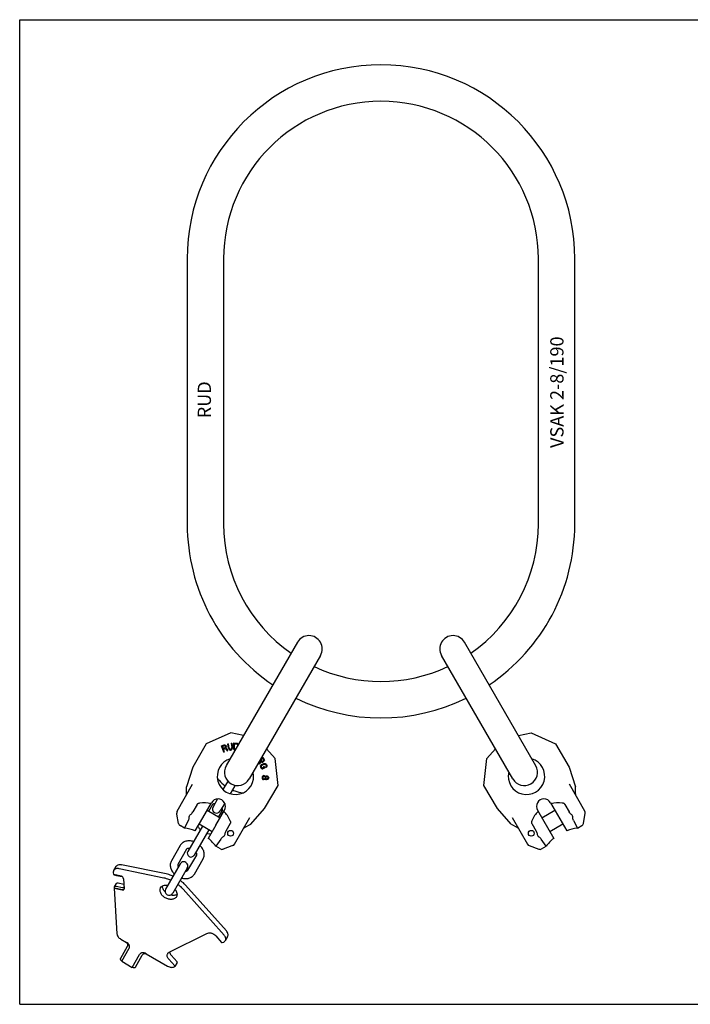
# Model space of a CAD drawing. Units: millimetres. Extents: x 0 to 841, y 0 to 594.
# Drawn here: x 0 to 405, y 0 to 594 of the extents above; entities that cross this region are included whole.
import ezdxf

# ---------------------------------------------------------------- set-up
doc = ezdxf.new("R2010")
doc.units = ezdxf.units.MM
doc.header["$LTSCALE"] = 46.255
doc.layers.get('0').update_dxf_attribs({"linetype": 'CONTINUOUS'})
for name, color, linetype in [('BEZUGSACHSEN', 7, 'CONTINUOUS'), ('KONSTRUKTIONSELEMENTE', 7, 'CONTINUOUS'), ('RUNDUNGEN', 7, 'CONTINUOUS')]:
    doc.layers.add(name, color=color, linetype=linetype)
doc.styles.get("Standard").update_dxf_attribs({"font": 'txt', "width": 0.7})

msp = doc.modelspace()

# ---------------------------------------------------------------- linework, layer by layer
at = {"color": 7, "linetype": 'CONTINUOUS'}
for p, q in [((0, 0), (0, 594)), ((0, 594), (841, 594)), ((101.14, 449.77), (101.14, 289.77)), ((123.14, 449.77), (123.14, 289.77)), ((313.14, 289.77), (313.14, 449.77)), ((335.14, 289.77), (335.14, 449.77)), ((167.68, 218.38), (124.74, 144)), ((311.57, 143.95), (268.57, 218.43)), ((181.54, 210.38), (138.59, 136)), ((297.71, 135.95), (254.71, 210.43)), ((127.51, 163.71), (112.67, 157.1)), ((135.18, 162.08), (127.51, 163.71)), ((301.1, 162.08), (308.76, 163.71)), ((308.76, 163.71), (323.6, 157.1)), ((112.67, 157.1), (104.55, 143.03)), ((323.6, 157.1), (331.72, 143.03)), ((154.28, 148.26), (149.03, 154.08)), ((282, 148.26), (287.24, 154.08)), ((104.55, 143.03), (100.69, 131.16)), ((155.97, 132.1), (154.28, 148.26)), ((280.3, 132.1), (282, 148.26)), ((331.72, 143.03), (335.58, 131.16)), ((147.85, 118.03), (155.97, 132.1)), ((288.42, 118.03), (280.3, 132.1)), ((341.22, 116.59), (331.9, 132.73)), ((335.58, 126.89), (335.58, 131.16)), ((320.48, 121.61), (330.28, 104.63)), ((329.18, 120.57), (331.8, 116.04)), ((95.89, 109.16), (94.91, 114.71)), ((120.98, 112.39), (113.1, 116.94)), ((139.5, 108.75), (147.85, 118.03)), ((296.78, 108.75), (288.42, 118.03)), ((312.6, 117.06), (322.4, 100.08)), ((323.18, 116.94), (315.3, 112.39)), ((340.38, 109.16), (341.46, 115.24)), ((99.57, 106.21), (101.92, 110.92)), ((105.99, 104.63), (110.55, 112.53)), ((116.18, 104.07), (108.3, 108.62)), ((118.43, 107.98), (113.87, 100.08)), ((296.78, 108.75), (300.48, 106.62)), ((297.26, 112.73), (306.58, 96.59)), ((309.15, 109.01), (311.77, 104.47)), ((327.98, 108.62), (320.1, 104.07)), ((334.36, 110.92), (336.71, 106.21)), ((121.36, 99.7), (118.46, 95.31)), ((128.14, 95.53), (122.85, 93.6)), ((307.63, 95.71), (313.43, 93.6)), ((317.82, 95.31), (314.92, 99.7)), ((0, 0), (841, 0))]:
    msp.add_line(p, q, dxfattribs=at)
for centre, radius, start, end in [((218.14, 449.77), 117, 0, 180), ((218.14, 449.77), 95, 0, 180), ((218.14, 289.77), 117, 180, 236.07881), ((218.14, 289.77), 95, 180, 235.16866), ((218.14, 289.77), 95, 304.83134, 360), ((218.14, 289.77), 117, 303.92119, 360), ((174.64, 214.43), 8, 330, 150), ((261.64, 214.43), 8, 30, 210), ((218.14, 289.77), 95, 244.8307, 295.1693), ((218.14, 289.77), 117, 243.92136, 296.07864), ((131.64, 139.95), 8, 150, 330), ((306.01, 137.57), 11, 166.7212, 73.2788), ((304.64, 139.95), 8, 210, 30), ((337.58, 126.89), 2, 180, 210), ((316.54, 119.34), 4.55, 30, 210), ((339.49, 115.59), 2, 350, 30), ((97.86, 109.51), 2, 190.00004, 240.00003), ((338.41, 109.51), 2, 299.99997, 349.99996), ((299.48, 104.89), 2, 30, 60), ((308.31, 97.59), 2, 210, 250), ((122.16, 95.48), 2, 239.99998, 289.99998), ((314.11, 95.48), 2, 250.00002, 300.00002)]:
    msp.add_arc(centre, radius, start, end, dxfattribs=at)
for start_param, end_param in [(-0.38958, -0.163224), (0.163224, 0.38958)]:
    msp.add_ellipse((340.85, 77.23), major_axis=(-24.25, 42), ratio=0.57735, start_param=start_param, end_param=end_param, dxfattribs=at)
for points, knots in [([(329.18, 120.57), (329.1, 120.71), (328.9, 120.95), (328.5, 121.2), (328.07, 121.34), (327.77, 121.39), (327.62, 121.4)], [0, 0, 0, 0, 0.255728, 0.507485, 0.755058, 1, 1, 1, 1]), ([(333.21, 114.43), (332.93, 114.66), (332.4, 115.15), (331.98, 115.73), (331.8, 116.04)], [0, 0, 0, 0, 0.500115, 1, 1, 1, 1]), ([(333.93, 113), (333.93, 113.13), (333.9, 113.4), (333.71, 113.92), (333.43, 114.25), (333.21, 114.43)], [0, 0, 0, 0, 0.23596, 0.4831, 1, 1, 1, 1]), ([(334.36, 110.92), (334.2, 111.24), (333.98, 111.93), (333.93, 112.64), (333.93, 113)], [0, 0, 0, 0, 0.494689, 1, 1, 1, 1]), ([(309.2, 110.77), (309.14, 110.63), (309.03, 110.35), (308.95, 109.9), (308.96, 109.44), (309.07, 109.14), (309.15, 109.01)], [0, 0, 0, 0, 0.244945, 0.492522, 0.744278, 1, 1, 1, 1]), ([(311.77, 104.47), (311.94, 104.16), (312.24, 103.5), (312.4, 102.8), (312.45, 102.45)], [0, 0, 0, 0, 0.499885, 1, 1, 1, 1]), ([(312.45, 102.45), (312.5, 102.17), (312.64, 101.76), (313, 101.33), (313.21, 101.17), (313.33, 101.11)], [0, 0, 0, 0, 0.5169, 0.76404, 1, 1, 1, 1]), ([(313.33, 101.11), (313.64, 100.93), (314.23, 100.53), (314.72, 99.99), (314.92, 99.7)], [0, 0, 0, 0, 0.505311, 1, 1, 1, 1])]:
    msp.add_open_spline(points, degree=3, knots=knots, dxfattribs=at)
at = {"layer": 'BEZUGSACHSEN', "color": 7, "linetype": 'CONTINUOUS'}
for p, q in [((121.94, 155.89), (123.46, 156.46)), ((123.36, 152.15), (121.94, 155.89)), ((122.47, 155.63), (123.67, 156.09)), ((122.92, 154.44), (122.47, 155.63)), ((122.92, 154.44), (124.13, 154.9)), ((123.46, 156.46), (123.81, 156.5)), ((123.67, 156.09), (123.89, 156.08)), ((123.81, 156.5), (124.15, 156.36)), ((123.89, 156.08), (124.08, 155.97)), ((124.08, 155.97), (124.24, 155.76)), ((124.13, 154.9), (124.29, 155.05)), ((124.15, 156.36), (124.46, 156.12)), ((124.24, 155.76), (124.33, 155.52)), ((124.29, 155.05), (124.35, 155.25)), ((124.35, 155.25), (124.33, 155.52)), ((124.46, 156.12), (124.62, 155.9)), ((124.5, 154.67), (124.69, 154.93)), ((124.5, 154.67), (125.76, 153.06)), ((124.62, 155.9), (124.74, 155.58)), ((124.69, 154.93), (124.76, 155.32)), ((124.76, 155.32), (124.74, 155.58)), ((125.61, 157.14), (126.01, 157.21)), ((126.06, 154.54), (125.61, 157.14)), ((126.46, 154.61), (126.01, 157.21)), ((126.06, 154.54), (126.2, 154.13)), ((126.46, 154.61), (126.59, 154.29)), ((127.61, 157.49), (128.01, 157.56)), ((127.61, 157.49), (128.06, 154.89)), ((127.97, 154.27), (128.05, 154.54)), ((128.01, 157.56), (128.46, 154.96)), ((128.05, 154.54), (128.06, 154.89)), ((128.39, 154.17), (128.47, 154.53)), ((128.47, 154.53), (128.46, 154.96)), ((129.24, 153.67), (129.33, 157.67)), ((129.33, 157.67), (130.95, 157.64)), ((129.66, 154.17), (129.72, 157.15)), ((129.72, 157.15), (130.94, 157.13)), ((130.94, 157.13), (131.21, 157.04)), ((130.95, 157.64), (131.29, 157.55)), ((131.21, 157.04), (131.41, 156.86)), ((131.29, 157.55), (131.56, 157.37)), ((131.41, 156.86), (131.54, 156.6)), ((131.54, 156.6), (131.6, 156.26)), ((131.56, 157.37), (131.82, 157.02)), ((131.6, 156.26), (131.59, 155.87)), ((131.82, 157.02), (131.95, 156.68)), ((131.95, 156.68), (131.97, 156.53)), ((123.1, 153.96), (124.18, 154.37)), ((123.74, 152.29), (123.1, 153.96)), ((123.36, 152.15), (123.74, 152.29)), ((124.18, 154.37), (125.32, 152.89)), ((125.32, 152.89), (125.76, 153.06)), ((126.2, 154.13), (126.39, 153.82)), ((126.39, 153.82), (126.72, 153.53)), ((126.59, 154.29), (126.76, 154.06)), ((126.72, 153.53), (127.01, 153.41)), ((126.76, 154.06), (126.99, 153.93)), ((126.99, 153.93), (127.28, 153.89)), ((127.01, 153.41), (127.36, 153.38)), ((127.28, 153.89), (127.54, 153.93)), ((127.36, 153.38), (127.63, 153.43)), ((127.54, 153.93), (127.79, 154.06)), ((127.63, 153.43), (127.95, 153.57)), ((127.79, 154.06), (127.97, 154.27)), ((127.95, 153.57), (128.19, 153.79)), ((128.19, 153.79), (128.39, 154.17)), ((129.24, 153.67), (130.31, 153.65)), ((129.66, 154.17), (130.6, 154.15)), ((145.77, 148.43), (146.79, 149.05)), ((146.79, 149.05), (147.63, 147.65)), ((145.7, 146.57), (144.45, 145.18)), ((144.45, 145.18), (144.69, 144.78)), ((146.05, 146.31), (144.69, 144.78)), ((145.19, 147.42), (145.7, 146.57)), ((145.33, 143.92), (145.27, 143.61)), ((145.27, 143.61), (145.3, 143.26)), ((145.3, 143.26), (145.51, 142.69)), ((145.56, 144.29), (145.33, 143.92)), ((145.51, 142.69), (145.7, 142.4)), ((145.54, 147.82), (146.63, 148.48)), ((145.54, 147.82), (146.21, 146.72)), ((145.84, 144.54), (145.56, 144.29)), ((145.86, 143.97), (145.77, 143.72)), ((145.77, 143.72), (145.78, 143.44)), ((145.78, 143.44), (145.99, 142.86)), ((146.21, 144.74), (145.84, 144.54)), ((146.05, 144.18), (145.86, 143.97)), ((145.99, 142.86), (146.16, 142.64)), ((146.05, 146.31), (146.34, 146.17)), ((146.35, 144.36), (146.05, 144.18)), ((146.16, 142.64), (146.39, 142.5)), ((146.21, 146.72), (146.38, 146.59)), ((146.21, 144.74), (147.41, 145.18)), ((146.34, 146.17), (146.74, 146.17)), ((146.35, 144.36), (147.55, 144.8)), ((146.38, 146.59), (146.6, 146.56)), ((146.6, 146.56), (146.85, 146.63)), ((146.63, 148.48), (147.3, 147.38)), ((147.29, 142.76), (146.65, 142.53)), ((146.74, 146.17), (146.99, 146.24)), ((147.07, 146.77), (146.85, 146.63)), ((147.28, 146.42), (146.99, 146.24)), ((147.25, 146.96), (147.07, 146.77)), ((147.57, 143.51), (147.09, 143.33)), ((147.09, 143.33), (147.29, 142.76)), ((147.33, 147.16), (147.25, 146.96)), ((147.46, 146.61), (147.28, 146.42)), ((147.3, 147.38), (147.33, 147.16)), ((147.41, 145.18), (147.84, 145.26)), ((147.65, 146.96), (147.46, 146.61)), ((147.55, 144.8), (147.9, 144.85)), ((147.57, 143.51), (147.91, 142.55)), ((147.63, 147.65), (147.73, 147.32)), ((147.73, 147.32), (147.65, 146.96)), ((147.84, 145.26), (148.2, 145.25)), ((147.9, 144.85), (148.18, 144.81)), ((148.18, 144.81), (148.41, 144.68)), ((148.2, 145.25), (148.62, 145.11)), ((148.41, 144.68), (148.58, 144.45)), ((148.71, 143.34), (148.49, 143.19)), ((148.49, 143.19), (148.63, 142.81)), ((148.58, 144.45), (148.79, 143.88)), ((148.62, 145.11), (148.87, 144.91)), ((149.01, 143.02), (148.63, 142.81)), ((148.8, 143.59), (148.71, 143.34)), ((148.79, 143.88), (148.8, 143.59)), ((148.87, 144.91), (149.06, 144.62)), ((149.24, 143.39), (149.01, 143.02)), ((149.06, 144.62), (149.27, 144.05)), ((149.31, 143.7), (149.24, 143.39)), ((149.27, 144.05), (149.31, 143.7)), ((145.7, 142.4), (145.96, 142.2)), ((145.96, 142.2), (146.37, 142.06)), ((146.33, 137.02), (146.32, 136.62)), ((146.43, 137.36), (146.33, 137.02)), ((146.37, 142.06), (146.71, 142.12)), ((146.39, 142.5), (146.65, 142.53)), ((146.71, 137.68), (146.43, 137.36)), ((147.91, 142.55), (146.71, 142.12)), ((146.97, 137.87), (146.71, 137.68)), ((146.76, 136.93), (146.74, 136.66)), ((146.74, 136.66), (146.82, 136.39)), ((146.85, 137.2), (146.76, 136.93)), ((147.04, 137.46), (146.85, 137.2)), ((147.4, 137.99), (146.97, 137.87)), ((147.39, 137.65), (147.04, 137.46)), ((147.39, 137.65), (147.64, 137.64)), ((147.4, 137.99), (147.66, 137.98)), ((147.64, 137.64), (147.97, 137.42)), ((147.66, 137.98), (148.08, 137.82)), ((147.97, 137.42), (148.13, 137.14)), ((148.08, 137.82), (148.32, 137.54)), ((148.13, 137.14), (148.2, 136.87)), ((148.2, 136.87), (148.19, 136.6)), ((148.32, 137.54), (148.4, 137.4)), ((148.49, 137.53), (148.4, 137.4)), ((148.75, 137.72), (148.49, 137.53)), ((148.54, 136.85), (148.53, 136.58)), ((148.64, 137.12), (148.54, 136.85)), ((148.91, 137.38), (148.64, 137.12)), ((149.1, 137.84), (148.75, 137.72)), ((149.17, 137.5), (148.91, 137.38)), ((149.1, 137.84), (149.35, 137.83)), ((149.34, 137.49), (149.17, 137.5)), ((149.34, 137.49), (149.59, 137.34)), ((149.35, 137.83), (149.77, 137.67)), ((149.59, 137.34), (149.83, 137.06)), ((149.77, 137.67), (150.02, 137.46)), ((149.83, 137.06), (149.9, 136.79)), ((149.9, 136.79), (149.89, 136.52)), ((150.02, 137.46), (150.26, 137.11)), ((150.26, 137.11), (150.33, 136.77)), ((150.33, 136.77), (150.31, 136.5)), ((146.32, 136.62), (146.38, 136.27)), ((146.38, 136.27), (146.62, 135.92)), ((146.62, 135.92), (146.87, 135.71)), ((146.82, 136.39), (146.97, 136.11)), ((146.87, 135.71), (147.29, 135.55)), ((146.97, 136.11), (147.3, 135.89)), ((147.54, 135.54), (147.29, 135.55)), ((147.56, 135.88), (147.3, 135.89)), ((147.97, 135.66), (147.54, 135.54)), ((147.91, 136.07), (147.56, 135.88)), ((148.09, 136.33), (147.91, 136.07)), ((148.24, 135.91), (147.97, 135.66)), ((148.19, 136.6), (148.09, 136.33)), ((148.33, 136.05), (148.24, 135.91)), ((148.33, 136.05), (148.41, 135.91)), ((148.41, 135.91), (148.66, 135.69)), ((148.53, 136.58), (148.6, 136.3)), ((148.6, 136.3), (148.84, 136.02)), ((148.66, 135.69), (148.99, 135.54)), ((148.84, 136.02), (149.09, 135.88)), ((149.25, 135.53), (148.99, 135.54)), ((149.26, 135.87), (149.09, 135.88)), ((149.68, 135.64), (149.25, 135.53)), ((149.52, 135.99), (149.26, 135.87)), ((149.79, 136.25), (149.52, 135.99)), ((149.94, 135.84), (149.68, 135.64)), ((149.89, 136.52), (149.79, 136.25)), ((150.21, 136.16), (149.94, 135.84)), ((150.31, 136.5), (150.21, 136.16))]:
    msp.add_line(p, q, dxfattribs=at)
for centre in [(127.37, 103.15), (308.91, 103.15)]:
    msp.add_circle(centre, 1.75, dxfattribs=at)
msp.add_arc((130.26, 137.57), 11, 106.7212, 13.2788, dxfattribs=at)
for points, knots in [([(92.58, 77.3), (92.24, 77.45), (90.9, 78), (89.49, 78.42), (88.43, 78.64)], [0, 0, 0, 0, 0.253698, 1, 1, 1, 1]), ([(85.1, 70.35), (85.28, 70.66), (85.79, 71.23), (86.84, 71.78), (88.09, 72), (88.98, 71.93), (89.43, 71.85)], [0, 0, 0, 0, 0.221178, 0.457202, 0.716641, 1, 1, 1, 1]), ([(87.8, 67.85), (87.54, 68.11), (87.07, 68.65), (86.53, 69.54), (86.2, 70.46), (86.13, 71.09), (86.14, 71.39)], [0, 0, 0, 0, 0.274075, 0.533352, 0.775254, 1, 1, 1, 1]), ([(91.17, 74.85), (90.83, 75), (89.48, 75.55), (88.08, 75.97), (87.02, 76.19)], [0, 0, 0, 0, 0.253698, 1, 1, 1, 1]), ([(98.73, 69.43), (98.49, 69.69), (97.49, 70.75), (96.38, 71.7), (95.5, 72.35)], [0, 0, 0, 0, 0.245939, 1, 1, 1, 1]), ([(100.14, 71.88), (99.9, 72.14), (98.91, 73.2), (97.8, 74.15), (96.91, 74.8)], [0, 0, 0, 0, 0.245939, 1, 1, 1, 1]), ([(94.63, 64.85), (94.5, 64.63), (94.18, 64.21), (93.52, 63.73), (92.74, 63.41), (91.51, 63.18), (89.82, 63.35), (87.87, 64.15), (86.21, 65.43), (85.22, 66.81), (84.8, 67.99), (84.69, 68.84), (84.78, 69.64), (84.98, 70.13), (85.1, 70.35)], [0, 0, 0, 0, 0.051728, 0.105334, 0.162249, 0.223216, 0.356476, 0.5, 0.643524, 0.776784, 0.837751, 0.894666, 0.948272, 1, 1, 1, 1]), ([(95.01, 66.26), (94.75, 66.11), (94.17, 65.86), (93.22, 65.69), (92.18, 65.7), (91.47, 65.84), (91.12, 65.93)], [0, 0, 0, 0, 0.224746, 0.466648, 0.725925, 1, 1, 1, 1]), ([(93.77, 69.35), (94.06, 69), (94.56, 68.26), (95, 67.06), (95.05, 65.88), (94.81, 65.16), (94.63, 64.85)], [0, 0, 0, 0, 0.283359, 0.542798, 0.778822, 1, 1, 1, 1])]:
    msp.add_open_spline(points, degree=3, knots=knots, dxfattribs=at)
at = {"layer": 'KONSTRUKTIONSELEMENTE', "color": 7, "linetype": 'CONTINUOUS'}
for p, q in [((125.49, 134.3), (122.75, 129.55)), ((129.82, 131.8), (127.08, 127.05)), ((107.09, 120.57), (104.48, 116.04)), ((110.55, 112.53), (115.8, 121.61)), ((116.36, 120.48), (114.01, 116.41)), ((119.47, 123.88), (116.73, 119.14)), ((123.8, 121.38), (121.06, 116.64)), ((118.43, 107.98), (123.68, 117.06)), ((120.07, 112.91), (122.42, 116.98)), ((99.57, 106.22), (96.86, 107.78)), ((110.29, 107.47), (101.48, 92.22)), ((127.13, 109.01), (124.51, 104.47)), ((336.71, 106.22), (339.41, 107.78)), ((114.19, 105.22), (105.38, 89.97)), ((96.9, 95.79), (91.6, 86.6)), ((121.16, 93.75), (118.46, 95.31)), ((315.11, 93.75), (317.82, 95.31)), ((100.8, 93.54), (95.5, 84.35)), ((101.56, 80.85), (106.86, 90.04)), ((56.81, 80.72), (58.23, 83.17)), ((88.43, 78.64), (61.51, 84.24)), ((96.85, 84.7), (88.1, 69.54)), ((105.46, 78.6), (110.76, 87.79)), ((56.54, 79.5), (56.61, 78.27)), ((56.61, 78.27), (56.77, 78.21)), ((61.47, 77.26), (56.61, 78.27)), ((58.37, 77.79), (61.94, 77.05)), ((87.02, 76.19), (60.1, 81.79)), ((101.18, 82.2), (92.43, 67.04)), ((57.31, 70.95), (58.44, 72.91)), ((59.43, 73.23), (62.86, 72.51)), ((62.67, 75.73), (63.03, 69.7)), ((124.81, 44.24), (100.14, 71.88)), ((57.1, 70.03), (57.25, 70.27)), ((57.1, 70.03), (61.96, 69.02)), ((57.1, 70.03), (58.74, 42.55)), ((57.25, 70.27), (57.23, 70.58)), ((57.25, 70.27), (62.1, 69.26)), ((58.29, 71.27), (62.03, 70.49)), ((98.73, 69.43), (123.39, 41.79)), ((90.27, 31.39), (113.06, 42.8)), ((61.06, 39.32), (64.5, 37.34)), ((118.35, 41.33), (121.9, 37.34)), ((122.43, 37.19), (123.19, 37.57)), ((125.52, 40.87), (124.11, 38.42)), ((64.89, 34.83), (60.79, 27.72)), ((61.61, 25.94), (66.14, 33.78)), ((67.92, 22.3), (72.44, 30.14)), ((76.34, 30.5), (89.34, 23)), ((61.41, 26.39), (61.75, 26.19)), ((61.61, 25.94), (67.92, 22.3)), ((69.87, 22.48), (73.97, 29.59)), ((93.62, 23.18), (90.07, 27.17)), ((95.04, 25.63), (91.48, 29.62)), ((95.11, 25.29), (93.7, 22.84)), ((68.06, 22.55), (68.4, 22.35)), ((93.29, 22.6), (93.6, 22.76))]:
    msp.add_line(p, q, dxfattribs=at)
for centre, radius, start, end in [((127.66, 133.05), 2.5, 141.63868, 150), ((127.66, 133.05), 2.5, 330, 338.36132), ((119.74, 119.34), 4.55, 330, 150), ((118.9, 117.89), 2.5, 150, 330), ((96.12, 78.43), 28, 69.35204, 82.92671), ((340.16, 78.43), 28, 97.07329, 110.64796), ((96.12, 78.43), 28, 37.07329, 50.64796), ((340.16, 78.43), 28, 129.35204, 142.92671), ((103.43, 91.1), 2.25, 150, 330), ((99.02, 83.45), 2.5, 330, 150), ((90.26, 68.29), 2.5, 150, 330), ((61.53, 35.03), 3.74, 37.90696, 38.68508), ((64.74, 34.58), 1.61, 330.02087, 337.98016), ((64.72, 34.59), 1.63, 337.97022, 339.90658), ((75.83, 26.78), 3.74, 81.31492, 82.09304)]:
    msp.add_arc(centre, radius, start, end, dxfattribs=at)
for centre, major_axis, ratio, start_param, end_param in [((95.43, 77.23), (24.25, 42), 0.57735, 0.163224, 0.38958), ((95.43, 77.23), (24.25, 42), 0.57735, -0.38958, -0.163224), ((57.9, 77.98), (1.22, -0.29), 0.060799, -2.723501, -1.152704), ((61.55, 75.96), (-0.66, 1.23), 0.742498, 4.156648, 5.727444)]:
    msp.add_ellipse(centre, major_axis=major_axis, ratio=ratio, start_param=start_param, end_param=end_param, dxfattribs=at)
for points, knots in [([(119.34, 136.33), (119.67, 135.91), (121.09, 134.27), (122.75, 132.83), (124.09, 131.87)], [0, 0, 0, 0, 0.242724, 1, 1, 1, 1]), ([(128.42, 129.37), (128.93, 129.14), (130.94, 128.31), (133.06, 127.73), (134.65, 127.49)], [0, 0, 0, 0, 0.256618, 1, 1, 1, 1]), ([(107.09, 120.57), (107.17, 120.71), (107.38, 120.95), (107.77, 121.2), (108.2, 121.34), (108.5, 121.39), (108.65, 121.4)], [0, 0, 0, 0, 0.255728, 0.507485, 0.755058, 1, 1, 1, 1]), ([(117.82, 121.03), (117.61, 121.03), (117.24, 121), (116.73, 120.84), (116.44, 120.63), (116.36, 120.48)], [0, 0, 0, 0, 0.391403, 0.680734, 1, 1, 1, 1]), ([(101.92, 110.92), (102.07, 111.24), (102.29, 111.93), (102.34, 112.64), (102.34, 113)], [0, 0, 0, 0, 0.494689, 1, 1, 1, 1]), ([(102.34, 113), (102.34, 113.13), (102.37, 113.4), (102.56, 113.92), (102.85, 114.25), (103.07, 114.43)], [0, 0, 0, 0, 0.23596, 0.4831, 1, 1, 1, 1]), ([(103.07, 114.43), (103.35, 114.66), (103.87, 115.15), (104.3, 115.73), (104.48, 116.04)], [0, 0, 0, 0, 0.500115, 1, 1, 1, 1]), ([(122.42, 116.98), (122.51, 117.13), (122.54, 117.48), (122.42, 118.01), (122.27, 118.34), (122.16, 118.52)], [0, 0, 0, 0, 0.319265, 0.608608, 1, 1, 1, 1]), ([(107.54, 107.31), (107.64, 107.14), (108.1, 106.46), (108.65, 105.84), (109.1, 105.42)], [0, 0, 0, 0, 0.246188, 1, 1, 1, 1]), ([(127.07, 110.77), (127.13, 110.63), (127.24, 110.35), (127.33, 109.9), (127.31, 109.44), (127.2, 109.14), (127.13, 109.01)], [0, 0, 0, 0, 0.244945, 0.492522, 0.744278, 1, 1, 1, 1]), ([(113, 103.17), (113.2, 103.11), (113.99, 102.89), (114.81, 102.77), (115.42, 102.76)], [0, 0, 0, 0, 0.254158, 1, 1, 1, 1]), ([(122.95, 101.11), (122.64, 100.93), (122.04, 100.53), (121.55, 99.99), (121.36, 99.7)], [0, 0, 0, 0, 0.505311, 1, 1, 1, 1]), ([(123.82, 102.45), (123.78, 102.17), (123.63, 101.76), (123.28, 101.33), (123.06, 101.17), (122.95, 101.11)], [0, 0, 0, 0, 0.5169, 0.76404, 1, 1, 1, 1]), ([(124.51, 104.47), (124.33, 104.16), (124.04, 103.5), (123.88, 102.8), (123.82, 102.45)], [0, 0, 0, 0, 0.499885, 1, 1, 1, 1]), ([(104.91, 98.17), (104.16, 98.4), (102.61, 98.69), (100.67, 98.49), (99.26, 97.98), (98.32, 97.42), (97.51, 96.69), (97.08, 96.1), (96.9, 95.79)], [0, 0, 0, 0, 0.264468, 0.516994, 0.639713, 0.760706, 0.880523, 1, 1, 1, 1]), ([(110.76, 87.79), (110.94, 88.1), (111.23, 88.76), (111.46, 89.83), (111.48, 90.92), (111.22, 92.4), (110.42, 94.18), (109.4, 95.38), (108.82, 95.92)], [0, 0, 0, 0, 0.119479, 0.239274, 0.360284, 0.483006, 0.735544, 1, 1, 1, 1]), ([(102.55, 94.07), (102.3, 94.09), (101.86, 94.09), (101.25, 93.94), (100.9, 93.71), (100.8, 93.54)], [0, 0, 0, 0, 0.393926, 0.688353, 1, 1, 1, 1]), ([(106.86, 90.04), (106.96, 90.21), (106.98, 90.63), (106.81, 91.23), (106.59, 91.62), (106.45, 91.82)], [0, 0, 0, 0, 0.311665, 0.60609, 1, 1, 1, 1]), ([(58.23, 83.17), (58.36, 83.4), (58.75, 83.83), (59.55, 84.23), (60.5, 84.38), (61.17, 84.31), (61.51, 84.24)], [0, 0, 0, 0, 0.22006, 0.455776, 0.715773, 1, 1, 1, 1]), ([(91.6, 86.6), (91.43, 86.3), (91.14, 85.66), (90.91, 84.62), (90.88, 83.56), (91.1, 82.12), (91.85, 80.38), (92.81, 79.19), (93.36, 78.65)], [0, 0, 0, 0, 0.119729, 0.239737, 0.360904, 0.483683, 0.735994, 1, 1, 1, 1]), ([(95.5, 84.35), (95.41, 84.21), (95.37, 83.86), (95.49, 83.33), (95.65, 83), (95.76, 82.81)], [0, 0, 0, 0, 0.319265, 0.608608, 1, 1, 1, 1]), ([(56.81, 80.72), (56.71, 80.54), (56.56, 80.14), (56.53, 79.71), (56.54, 79.5)], [0, 0, 0, 0, 0.489168, 1, 1, 1, 1]), ([(60.1, 81.79), (59.76, 81.86), (59.09, 81.93), (58.13, 81.78), (57.33, 81.38), (56.95, 80.96), (56.81, 80.72)], [0, 0, 0, 0, 0.284224, 0.544219, 0.77994, 1, 1, 1, 1]), ([(97.69, 76.15), (98.44, 75.94), (99.94, 75.7), (101.82, 75.93), (103.18, 76.46), (104.09, 77.01), (104.87, 77.73), (105.28, 78.3), (105.46, 78.6)], [0, 0, 0, 0, 0.264011, 0.516308, 0.639083, 0.760238, 0.88027, 1, 1, 1, 1]), ([(100.1, 80.31), (100.31, 80.31), (100.68, 80.34), (101.19, 80.5), (101.47, 80.71), (101.56, 80.85)], [0, 0, 0, 0, 0.391403, 0.680734, 1, 1, 1, 1]), ([(57.31, 70.95), (57.35, 71.02), (57.47, 71.14), (57.71, 71.26), (57.99, 71.31), (58.19, 71.29), (58.29, 71.27)], [0, 0, 0, 0, 0.220044, 0.455779, 0.715773, 1, 1, 1, 1]), ([(58.44, 72.91), (58.48, 72.98), (58.6, 73.1), (58.84, 73.22), (59.12, 73.27), (59.32, 73.25), (59.43, 73.23)], [0, 0, 0, 0, 0.220044, 0.455779, 0.715773, 1, 1, 1, 1]), ([(57.23, 70.58), (57.22, 70.64), (57.23, 70.77), (57.28, 70.89), (57.31, 70.95)], [0, 0, 0, 0, 0.510701, 1, 1, 1, 1]), ([(61.96, 69.02), (62.07, 69), (62.27, 68.98), (62.55, 69.02), (62.79, 69.14), (62.91, 69.27), (62.95, 69.34)], [0, 0, 0, 0, 0.284227, 0.544221, 0.779956, 1, 1, 1, 1]), ([(62.03, 70.49), (62.13, 70.47), (62.31, 70.45), (62.57, 70.48), (62.8, 70.57), (62.92, 70.68), (62.97, 70.74)], [0, 0, 0, 0, 0.281606, 0.541709, 0.779342, 1, 1, 1, 1]), ([(62.1, 69.26), (62.24, 69.23), (62.51, 69.21), (62.78, 69.3), (62.88, 69.37)], [0, 0, 0, 0, 0.532861, 1, 1, 1, 1]), ([(62.95, 69.34), (62.98, 69.39), (63.03, 69.51), (63.03, 69.64), (63.03, 69.7)], [0, 0, 0, 0, 0.489299, 1, 1, 1, 1]), ([(58.74, 42.55), (58.76, 42.25), (58.91, 41.62), (59.41, 40.74), (60.13, 39.94), (60.74, 39.51), (61.06, 39.32)], [0, 0, 0, 0, 0.22108, 0.464615, 0.727014, 1, 1, 1, 1]), ([(113.06, 42.8), (113.44, 42.99), (114.11, 43.14), (115.03, 43.1), (115.76, 42.95), (116.48, 42.69), (117.4, 42.21), (118, 41.71), (118.35, 41.33)], [0, 0, 0, 0, 0.219812, 0.341546, 0.46954, 0.601889, 0.736224, 1, 1, 1, 1]), ([(124.11, 38.42), (124.25, 38.65), (124.42, 39.2), (124.37, 40.09), (124.02, 40.99), (123.62, 41.53), (123.39, 41.79)], [0, 0, 0, 0, 0.220058, 0.455778, 0.715787, 1, 1, 1, 1]), ([(125.52, 40.87), (125.66, 41.1), (125.84, 41.65), (125.78, 42.54), (125.43, 43.44), (125.04, 43.98), (124.81, 44.24)], [0, 0, 0, 0, 0.220058, 0.455778, 0.715787, 1, 1, 1, 1]), ([(64.48, 37.33), (64.64, 37.13), (64.9, 36.72), (65.12, 36.05), (65.13, 35.4), (64.99, 35), (64.89, 34.83)], [0, 0, 0, 0, 0.282077, 0.540755, 0.777267, 1, 1, 1, 1]), ([(66.26, 34.03), (66.3, 34.16), (66.37, 34.45), (66.36, 34.89), (66.26, 35.35), (65.98, 35.97), (65.42, 36.7), (64.83, 37.15), (64.5, 37.34)], [0, 0, 0, 0, 0.103687, 0.212317, 0.327769, 0.450761, 0.716666, 1, 1, 1, 1]), ([(121.9, 37.34), (121.97, 37.26), (122.14, 37.16), (122.35, 37.15), (122.43, 37.19)], [0, 0, 0, 0, 0.532217, 1, 1, 1, 1]), ([(123.19, 37.57), (123.38, 37.67), (123.74, 37.91), (124.01, 38.24), (124.11, 38.42)], [0, 0, 0, 0, 0.510827, 1, 1, 1, 1]), ([(76.34, 30.5), (75.99, 30.71), (75.24, 31.01), (74.26, 31.11), (73.54, 30.98), (73.08, 30.79), (72.71, 30.51), (72.52, 30.27), (72.44, 30.14)], [0, 0, 0, 0, 0.287049, 0.553568, 0.675502, 0.789331, 0.896544, 1, 1, 1, 1]), ([(76.34, 30.48), (76.09, 30.52), (75.6, 30.53), (74.92, 30.39), (74.34, 30.08), (74.07, 29.76), (73.97, 29.59)], [0, 0, 0, 0, 0.282077, 0.540755, 0.777267, 1, 1, 1, 1]), ([(90.07, 27.17), (89.83, 27.43), (89.44, 27.97), (89.09, 28.87), (89.03, 29.76), (89.21, 30.31), (89.35, 30.54)], [0, 0, 0, 0, 0.284224, 0.544219, 0.77994, 1, 1, 1, 1]), ([(89.35, 30.54), (89.45, 30.72), (89.72, 31.05), (90.08, 31.29), (90.27, 31.39)], [0, 0, 0, 0, 0.489168, 1, 1, 1, 1]), ([(90.52, 31.51), (90.57, 31.18), (90.81, 30.49), (91.23, 29.9), (91.48, 29.62)], [0, 0, 0, 0, 0.475372, 1, 1, 1, 1]), ([(60.79, 27.72), (60.74, 27.62), (60.68, 27.38), (60.78, 27), (61.03, 26.65), (61.27, 26.46), (61.41, 26.39)], [0, 0, 0, 0, 0.209483, 0.444656, 0.71201, 1, 1, 1, 1]), ([(95.11, 25.29), (95.12, 25.31), (95.14, 25.37), (95.13, 25.49), (95.08, 25.58), (95.04, 25.63)], [0, 0, 0, 0, 0.221051, 0.457829, 1, 1, 1, 1]), ([(68.4, 22.35), (68.54, 22.27), (68.82, 22.15), (69.25, 22.11), (69.63, 22.21), (69.81, 22.38), (69.87, 22.48)], [0, 0, 0, 0, 0.28799, 0.555344, 0.790517, 1, 1, 1, 1]), ([(89.34, 23), (89.66, 22.81), (90.34, 22.51), (91.39, 22.27), (92.4, 22.28), (93.02, 22.47), (93.29, 22.6)], [0, 0, 0, 0, 0.272977, 0.535385, 0.778929, 1, 1, 1, 1]), ([(93.6, 22.76), (93.61, 22.76), (93.65, 22.78), (93.68, 22.82), (93.7, 22.84)], [0, 0, 0, 0, 0.26051, 1, 1, 1, 1]), ([(93.7, 22.84), (93.71, 22.87), (93.73, 22.92), (93.72, 23.04), (93.67, 23.13), (93.62, 23.18)], [0, 0, 0, 0, 0.221051, 0.457829, 1, 1, 1, 1])]:
    msp.add_open_spline(points, degree=3, knots=knots, dxfattribs=at)
msp.add_open_spline([(62.88, 69.37), (62.92, 69.39), (62.96, 69.42), (62.99, 69.45)], degree=3, dxfattribs=at)
at = {"layer": 'RUNDUNGEN', "color": 7, "linetype": 'CONTINUOUS'}
for p, q in [((95.06, 116.59), (104.37, 132.73)), ((100.69, 126.89), (100.69, 131.16)), ((94.91, 114.71), (94.82, 115.24)), ((129.7, 96.59), (139.02, 112.73)), ((135.8, 106.62), (139.5, 108.75)), ((128.65, 95.71), (128.14, 95.53))]:
    msp.add_line(p, q, dxfattribs=at)
for centre, start, end in [((98.69, 126.89), 330, 360), ((96.79, 115.59), 150, 190), ((136.8, 104.89), 120, 150), ((127.96, 97.59), 290, 330)]:
    msp.add_arc(centre, 2, start, end, dxfattribs=at)

# ---------------------------------------------------------------- texts
at = {"color": 5, "linetype": 'CONTINUOUS', "char_height": 8, "attachment_point": 1, "rotation": 90, "line_spacing_factor": 0.9}
for s, insert, width in [('VSAK 2-8/190', (320.34, 335.65), 75.4286), ('RUD', (107.49, 353.53), 21.3333)]:
    msp.add_mtext(s, dxfattribs=dict(at, insert=insert, width=width))

doc.saveas('drawing.dxf')
